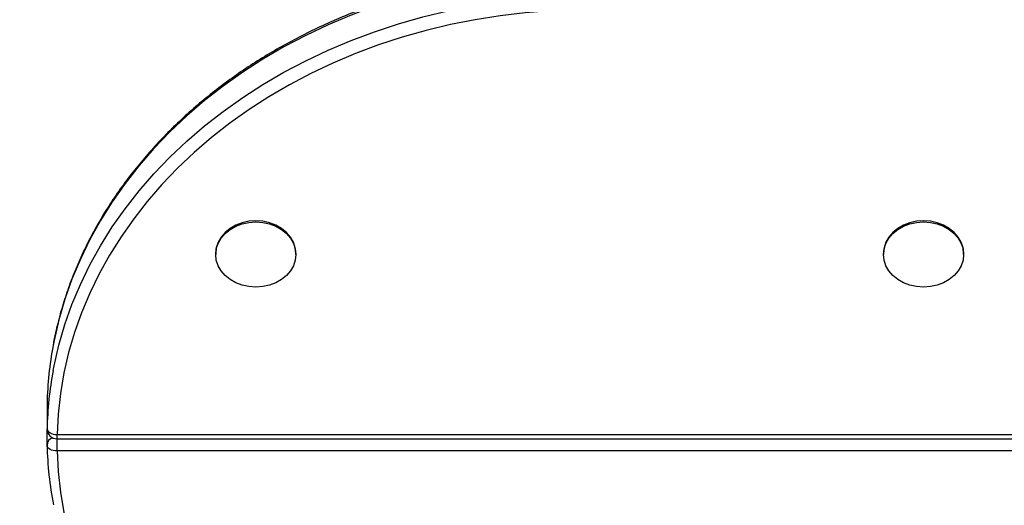
# Model space of a CAD drawing. Units: millimetres. Extents: x -144 to 108, y -84 to 85.
# Drawn here: x -96 to -95, y -52 to -51 of the extents above; entities that cross this region are included whole.
import ezdxf

# ---------------------------------------------------------------- set-up
doc = ezdxf.new("R2010")
doc.units = ezdxf.units.MM
doc.header["$MEASUREMENT"] = 0
doc.layers.add('Camada 1', color=7, linetype='Continuous')

msp = doc.modelspace()

# ---------------------------------------------------------------- linework, layer by layer
at = {"layer": 'Camada 1', "color": 7, "lineweight": 9}
msp.add_open_spline([(-139.0455, -13.7553), (-139.0455, -13.7553), (-63.7744, -13.7553), (-63.7744, -13.7553), (-63.7744, -13.7553), (-63.7744, -13.7553), (-63.7744, -74.8227), (-63.7744, -74.8227), (-63.7744, -74.8227), (-63.7744, -74.8227), (-139.0455, -74.8227), (-139.0455, -74.8227), (-139.0455, -74.8227), (-139.0455, -74.8227), (-139.0455, -13.7553), (-139.0455, -13.7553)], degree=3, knots=[0, 0, 0, 0, 0.2, 0.2, 0.2, 0.2, 0.4, 0.4, 0.4, 0.4, 0.6, 0.6, 0.6, 0.6, 1, 1, 1, 1], dxfattribs=at)
at = {"layer": 'Camada 1', "lineweight": 25}
for points, knots in [([(-95.3082, -50.972), (-95.3155, -50.9719), (-95.3227, -50.9718), (-95.33, -50.9718), (-95.33, -50.9718), (-95.3437, -50.9718), (-95.3575, -50.9721), (-95.3712, -50.9726), (-95.3712, -50.9726), (-95.385, -50.9731), (-95.3986, -50.9739), (-95.4124, -50.9749), (-95.4124, -50.9749), (-95.4261, -50.9759), (-95.4397, -50.9772), (-95.4533, -50.9786), (-95.4533, -50.9786), (-95.467, -50.9801), (-95.4805, -50.9819), (-95.4941, -50.9839), (-95.4941, -50.9839), (-95.5076, -50.9858), (-95.5211, -50.9881), (-95.5345, -50.9906), (-95.5345, -50.9906), (-95.5479, -50.993), (-95.5612, -50.9957), (-95.5745, -50.9987), (-95.5745, -50.9987), (-95.5878, -51.0017), (-95.601, -51.0049), (-95.6141, -51.0083), (-95.6141, -51.0083), (-95.6272, -51.0117), (-95.6402, -51.0153), (-95.653, -51.0193), (-95.653, -51.0193), (-95.666, -51.0232), (-95.6788, -51.0273), (-95.6914, -51.0316), (-95.6914, -51.0316), (-95.7041, -51.036), (-95.7167, -51.0406), (-95.7291, -51.0454), (-95.7291, -51.0454), (-95.7415, -51.0502), (-95.7538, -51.0553), (-95.766, -51.0605), (-95.766, -51.0605), (-95.7781, -51.0657), (-95.7901, -51.0712), (-95.802, -51.0769), (-95.802, -51.0769), (-95.8139, -51.0826), (-95.8255, -51.0885), (-95.8371, -51.0946), (-95.8371, -51.0946), (-95.8486, -51.1007), (-95.86, -51.107), (-95.8712, -51.1135), (-95.8712, -51.1135), (-95.8824, -51.12), (-95.8934, -51.1268), (-95.9043, -51.1337), (-95.9043, -51.1337), (-95.9151, -51.1406), (-95.9257, -51.1477), (-95.9362, -51.155), (-95.9362, -51.155), (-95.9466, -51.1623), (-95.9569, -51.1698), (-95.9669, -51.1775), (-95.9669, -51.1775), (-95.977, -51.1851), (-95.9868, -51.193), (-95.9964, -51.201), (-95.9964, -51.201), (-96.0061, -51.2091), (-96.0155, -51.2172), (-96.0247, -51.2256), (-96.0247, -51.2256), (-96.0338, -51.234), (-96.0428, -51.2425), (-96.0515, -51.2512), (-96.0515, -51.2512), (-96.0602, -51.2599), (-96.0687, -51.2687), (-96.077, -51.2777), (-96.077, -51.2777), (-96.0852, -51.2867), (-96.0932, -51.2959), (-96.1009, -51.3051), (-96.1009, -51.3051), (-96.1086, -51.3144), (-96.1162, -51.3238), (-96.1234, -51.3334), (-96.1234, -51.3334), (-96.1306, -51.3429), (-96.1376, -51.3526), (-96.1443, -51.3624), (-96.1443, -51.3624), (-96.151, -51.3722), (-96.1575, -51.3821), (-96.1636, -51.3921), (-96.1636, -51.3921), (-96.1698, -51.4022), (-96.1757, -51.4123), (-96.1813, -51.4226), (-96.1813, -51.4226), (-96.1869, -51.4329), (-96.1923, -51.4432), (-96.1973, -51.4536), (-96.1973, -51.4536), (-96.2024, -51.464), (-96.2072, -51.4746), (-96.2117, -51.4852), (-96.2117, -51.4852), (-96.2162, -51.4958), (-96.2204, -51.5065), (-96.2243, -51.5172), (-96.2243, -51.5172), (-96.2282, -51.528), (-96.2318, -51.5389), (-96.2352, -51.5497), (-96.2352, -51.5497), (-96.2385, -51.5606), (-96.2415, -51.5716), (-96.2443, -51.5826), (-96.2443, -51.5826), (-96.2471, -51.5936), (-96.2497, -51.6046), (-96.2516, -51.6157), (-96.2516, -51.6157), (-96.2518, -51.617), (-96.252, -51.6183), (-96.2522, -51.6196)], [0, 0, 0, 0, 0.028571, 0.028571, 0.028571, 0.028571, 0.057143, 0.057143, 0.057143, 0.057143, 0.085714, 0.085714, 0.085714, 0.085714, 0.114286, 0.114286, 0.114286, 0.114286, 0.142857, 0.142857, 0.142857, 0.142857, 0.171429, 0.171429, 0.171429, 0.171429, 0.2, 0.2, 0.2, 0.2, 0.228571, 0.228571, 0.228571, 0.228571, 0.257143, 0.257143, 0.257143, 0.257143, 0.285714, 0.285714, 0.285714, 0.285714, 0.314286, 0.314286, 0.314286, 0.314286, 0.342857, 0.342857, 0.342857, 0.342857, 0.371429, 0.371429, 0.371429, 0.371429, 0.4, 0.4, 0.4, 0.4, 0.428571, 0.428571, 0.428571, 0.428571, 0.457143, 0.457143, 0.457143, 0.457143, 0.485714, 0.485714, 0.485714, 0.485714, 0.514286, 0.514286, 0.514286, 0.514286, 0.542857, 0.542857, 0.542857, 0.542857, 0.571429, 0.571429, 0.571429, 0.571429, 0.6, 0.6, 0.6, 0.6, 0.628571, 0.628571, 0.628571, 0.628571, 0.657143, 0.657143, 0.657143, 0.657143, 0.685714, 0.685714, 0.685714, 0.685714, 0.714286, 0.714286, 0.714286, 0.714286, 0.742857, 0.742857, 0.742857, 0.742857, 0.771429, 0.771429, 0.771429, 0.771429, 0.8, 0.8, 0.8, 0.8, 0.828571, 0.828571, 0.828571, 0.828571, 0.857143, 0.857143, 0.857143, 0.857143, 0.885714, 0.885714, 0.885714, 0.885714, 0.914286, 0.914286, 0.914286, 0.914286, 0.942857, 0.942857, 0.942857, 0.942857, 1, 1, 1, 1]), ([(-95.3085, -51.0428), (-95.3085, -51.0428), (-95.3522, -51.043), (-95.3522, -51.043), (-95.3522, -51.043), (-95.3522, -51.043), (-95.3959, -51.0447), (-95.3959, -51.0447), (-95.3959, -51.0447), (-95.3959, -51.0447), (-95.4394, -51.0482), (-95.4394, -51.0482), (-95.4394, -51.0482), (-95.4394, -51.0482), (-95.4827, -51.0533), (-95.4827, -51.0533), (-95.4827, -51.0533), (-95.4827, -51.0533), (-95.5256, -51.0602), (-95.5256, -51.0602), (-95.5256, -51.0602), (-95.5256, -51.0602), (-95.5681, -51.0686), (-95.5681, -51.0686), (-95.5681, -51.0686), (-95.5681, -51.0686), (-95.6101, -51.0787), (-95.6101, -51.0787), (-95.6101, -51.0787), (-95.6101, -51.0787), (-95.6514, -51.0904), (-95.6514, -51.0904), (-95.6514, -51.0904), (-95.6514, -51.0904), (-95.6919, -51.1037), (-95.6919, -51.1037), (-95.6919, -51.1037), (-95.6919, -51.1037), (-95.7317, -51.1186), (-95.7317, -51.1186), (-95.7317, -51.1186), (-95.7317, -51.1186), (-95.7705, -51.135), (-95.7705, -51.135), (-95.7705, -51.135), (-95.7705, -51.135), (-95.8083, -51.1529), (-95.8083, -51.1529), (-95.8083, -51.1529), (-95.8083, -51.1529), (-95.845, -51.1721), (-95.845, -51.1721), (-95.845, -51.1721), (-95.845, -51.1721), (-95.8806, -51.1929), (-95.8806, -51.1929), (-95.8806, -51.1929), (-95.8806, -51.1929), (-95.9149, -51.2149), (-95.9149, -51.2149), (-95.9149, -51.2149), (-95.9149, -51.2149), (-95.9478, -51.2383), (-95.9478, -51.2383), (-95.9478, -51.2383), (-95.9478, -51.2383), (-95.9793, -51.2629), (-95.9793, -51.2629), (-95.9793, -51.2629), (-95.9793, -51.2629), (-96.0094, -51.2887), (-96.0094, -51.2887), (-96.0094, -51.2887), (-96.0094, -51.2887), (-96.038, -51.3157), (-96.038, -51.3157), (-96.038, -51.3157), (-96.038, -51.3157), (-96.0649, -51.3437), (-96.0649, -51.3437), (-96.0649, -51.3437), (-96.0649, -51.3437), (-96.0901, -51.3728), (-96.0901, -51.3728), (-96.0901, -51.3728), (-96.0901, -51.3728), (-96.1136, -51.4027), (-96.1136, -51.4027), (-96.1136, -51.4027), (-96.1136, -51.4027), (-96.1353, -51.4336), (-96.1353, -51.4336), (-96.1353, -51.4336), (-96.1353, -51.4336), (-96.1552, -51.4652), (-96.1552, -51.4652), (-96.1552, -51.4652), (-96.1552, -51.4652), (-96.1732, -51.4976), (-96.1732, -51.4976), (-96.1732, -51.4976), (-96.1732, -51.4976), (-96.1893, -51.5306), (-96.1893, -51.5306), (-96.1893, -51.5306), (-96.1893, -51.5306), (-96.2034, -51.5643), (-96.2034, -51.5643), (-96.2034, -51.5643), (-96.2034, -51.5643), (-96.2155, -51.5985), (-96.2155, -51.5985), (-96.2155, -51.5985), (-96.2155, -51.5985), (-96.2256, -51.633), (-96.2256, -51.633), (-96.2256, -51.633), (-96.2256, -51.633), (-96.2337, -51.6679), (-96.2337, -51.6679), (-96.2337, -51.6679), (-96.2337, -51.6679), (-96.2397, -51.7031), (-96.2397, -51.7031), (-96.2397, -51.7031), (-96.2397, -51.7031), (-96.2437, -51.7386), (-96.2437, -51.7386), (-96.2437, -51.7386), (-96.2437, -51.7386), (-96.2455, -51.7741), (-96.2455, -51.7741)], [0, 0, 0, 0, 0.029412, 0.029412, 0.029412, 0.029412, 0.058824, 0.058824, 0.058824, 0.058824, 0.088235, 0.088235, 0.088235, 0.088235, 0.117647, 0.117647, 0.117647, 0.117647, 0.147059, 0.147059, 0.147059, 0.147059, 0.176471, 0.176471, 0.176471, 0.176471, 0.205882, 0.205882, 0.205882, 0.205882, 0.235294, 0.235294, 0.235294, 0.235294, 0.264706, 0.264706, 0.264706, 0.264706, 0.294118, 0.294118, 0.294118, 0.294118, 0.323529, 0.323529, 0.323529, 0.323529, 0.352941, 0.352941, 0.352941, 0.352941, 0.382353, 0.382353, 0.382353, 0.382353, 0.411765, 0.411765, 0.411765, 0.411765, 0.441176, 0.441176, 0.441176, 0.441176, 0.470588, 0.470588, 0.470588, 0.470588, 0.5, 0.5, 0.5, 0.5, 0.529412, 0.529412, 0.529412, 0.529412, 0.558824, 0.558824, 0.558824, 0.558824, 0.588235, 0.588235, 0.588235, 0.588235, 0.617647, 0.617647, 0.617647, 0.617647, 0.647059, 0.647059, 0.647059, 0.647059, 0.676471, 0.676471, 0.676471, 0.676471, 0.705882, 0.705882, 0.705882, 0.705882, 0.735294, 0.735294, 0.735294, 0.735294, 0.764706, 0.764706, 0.764706, 0.764706, 0.794118, 0.794118, 0.794118, 0.794118, 0.823529, 0.823529, 0.823529, 0.823529, 0.852941, 0.852941, 0.852941, 0.852941, 0.882353, 0.882353, 0.882353, 0.882353, 0.911765, 0.911765, 0.911765, 0.911765, 0.941176, 0.941176, 0.941176, 0.941176, 1, 1, 1, 1]), ([(-95.8343, -51.4623), (-95.8343, -51.4623), (-95.8353, -51.4525), (-95.8353, -51.4525), (-95.8353, -51.4525), (-95.8353, -51.4525), (-95.8385, -51.4431), (-95.8385, -51.4431), (-95.8385, -51.4431), (-95.8385, -51.4431), (-95.8435, -51.4342), (-95.8435, -51.4342), (-95.8435, -51.4342), (-95.8435, -51.4342), (-95.8504, -51.4263), (-95.8504, -51.4263), (-95.8504, -51.4263), (-95.8504, -51.4263), (-95.859, -51.4193), (-95.859, -51.4193), (-95.859, -51.4193), (-95.859, -51.4193), (-95.8688, -51.4137), (-95.8688, -51.4137), (-95.8688, -51.4137), (-95.8688, -51.4137), (-95.8797, -51.4096), (-95.8797, -51.4096), (-95.8797, -51.4096), (-95.8797, -51.4096), (-95.8913, -51.407), (-95.8913, -51.407), (-95.8913, -51.407), (-95.8913, -51.407), (-95.9033, -51.4062), (-95.9033, -51.4062), (-95.9033, -51.4062), (-95.9033, -51.4062), (-95.9153, -51.407), (-95.9153, -51.407), (-95.9153, -51.407), (-95.9153, -51.407), (-95.9269, -51.4096), (-95.9269, -51.4096), (-95.9269, -51.4096), (-95.9269, -51.4096), (-95.9378, -51.4137), (-95.9378, -51.4137), (-95.9378, -51.4137), (-95.9378, -51.4137), (-95.9477, -51.4193), (-95.9477, -51.4193), (-95.9477, -51.4193), (-95.9477, -51.4193), (-95.9562, -51.4263), (-95.9562, -51.4263), (-95.9562, -51.4263), (-95.9562, -51.4263), (-95.9631, -51.4342), (-95.9631, -51.4342), (-95.9631, -51.4342), (-95.9631, -51.4342), (-95.9682, -51.4431), (-95.9682, -51.4431), (-95.9682, -51.4431), (-95.9682, -51.4431), (-95.9713, -51.4525), (-95.9713, -51.4525), (-95.9713, -51.4525), (-95.9713, -51.4525), (-95.9723, -51.4623), (-95.9723, -51.4623)], [0, 0, 0, 0, 0.052632, 0.052632, 0.052632, 0.052632, 0.105263, 0.105263, 0.105263, 0.105263, 0.157895, 0.157895, 0.157895, 0.157895, 0.210526, 0.210526, 0.210526, 0.210526, 0.263158, 0.263158, 0.263158, 0.263158, 0.315789, 0.315789, 0.315789, 0.315789, 0.368421, 0.368421, 0.368421, 0.368421, 0.421053, 0.421053, 0.421053, 0.421053, 0.473684, 0.473684, 0.473684, 0.473684, 0.526316, 0.526316, 0.526316, 0.526316, 0.578947, 0.578947, 0.578947, 0.578947, 0.631579, 0.631579, 0.631579, 0.631579, 0.684211, 0.684211, 0.684211, 0.684211, 0.736842, 0.736842, 0.736842, 0.736842, 0.789474, 0.789474, 0.789474, 0.789474, 0.842105, 0.842105, 0.842105, 0.842105, 0.894737, 0.894737, 0.894737, 0.894737, 1, 1, 1, 1]), ([(-95.8343, -51.4642), (-95.8343, -51.4642), (-95.8353, -51.4544), (-95.8353, -51.4544), (-95.8353, -51.4544), (-95.8353, -51.4544), (-95.8385, -51.445), (-95.8385, -51.445), (-95.8385, -51.445), (-95.8385, -51.445), (-95.8435, -51.4361), (-95.8435, -51.4361), (-95.8435, -51.4361), (-95.8435, -51.4361), (-95.8504, -51.4282), (-95.8504, -51.4282), (-95.8504, -51.4282), (-95.8504, -51.4282), (-95.859, -51.4212), (-95.859, -51.4212), (-95.859, -51.4212), (-95.859, -51.4212), (-95.8688, -51.4156), (-95.8688, -51.4156), (-95.8688, -51.4156), (-95.8688, -51.4156), (-95.8797, -51.4115), (-95.8797, -51.4115), (-95.8797, -51.4115), (-95.8797, -51.4115), (-95.8913, -51.4089), (-95.8913, -51.4089), (-95.8913, -51.4089), (-95.8913, -51.4089), (-95.9033, -51.4081), (-95.9033, -51.4081), (-95.9033, -51.4081), (-95.9033, -51.4081), (-95.9153, -51.4089), (-95.9153, -51.4089), (-95.9153, -51.4089), (-95.9153, -51.4089), (-95.9269, -51.4115), (-95.9269, -51.4115), (-95.9269, -51.4115), (-95.9269, -51.4115), (-95.9378, -51.4156), (-95.9378, -51.4156), (-95.9378, -51.4156), (-95.9378, -51.4156), (-95.9477, -51.4212), (-95.9477, -51.4212), (-95.9477, -51.4212), (-95.9477, -51.4212), (-95.9562, -51.4282), (-95.9562, -51.4282), (-95.9562, -51.4282), (-95.9562, -51.4282), (-95.9631, -51.4361), (-95.9631, -51.4361), (-95.9631, -51.4361), (-95.9631, -51.4361), (-95.9682, -51.445), (-95.9682, -51.445), (-95.9682, -51.445), (-95.9682, -51.445), (-95.9713, -51.4544), (-95.9713, -51.4544), (-95.9713, -51.4544), (-95.9713, -51.4544), (-95.9723, -51.4642), (-95.9723, -51.4642), (-95.9723, -51.4642), (-95.9723, -51.4642), (-95.9713, -51.4739), (-95.9713, -51.4739), (-95.9713, -51.4739), (-95.9713, -51.4739), (-95.9682, -51.4834), (-95.9682, -51.4834), (-95.9682, -51.4834), (-95.9682, -51.4834), (-95.9631, -51.4922), (-95.9631, -51.4922), (-95.9631, -51.4922), (-95.9631, -51.4922), (-95.9562, -51.5002), (-95.9562, -51.5002), (-95.9562, -51.5002), (-95.9562, -51.5002), (-95.9477, -51.5071), (-95.9477, -51.5071), (-95.9477, -51.5071), (-95.9477, -51.5071), (-95.9378, -51.5128), (-95.9378, -51.5128), (-95.9378, -51.5128), (-95.9378, -51.5128), (-95.9269, -51.5169), (-95.9269, -51.5169), (-95.9269, -51.5169), (-95.9269, -51.5169), (-95.9153, -51.5194), (-95.9153, -51.5194), (-95.9153, -51.5194), (-95.9153, -51.5194), (-95.9033, -51.5203), (-95.9033, -51.5203), (-95.9033, -51.5203), (-95.9033, -51.5203), (-95.8913, -51.5194), (-95.8913, -51.5194), (-95.8913, -51.5194), (-95.8913, -51.5194), (-95.8797, -51.5169), (-95.8797, -51.5169), (-95.8797, -51.5169), (-95.8797, -51.5169), (-95.8688, -51.5128), (-95.8688, -51.5128), (-95.8688, -51.5128), (-95.8688, -51.5128), (-95.859, -51.5071), (-95.859, -51.5071), (-95.859, -51.5071), (-95.859, -51.5071), (-95.8504, -51.5002), (-95.8504, -51.5002), (-95.8504, -51.5002), (-95.8504, -51.5002), (-95.8435, -51.4922), (-95.8435, -51.4922), (-95.8435, -51.4922), (-95.8435, -51.4922), (-95.8385, -51.4834), (-95.8385, -51.4834), (-95.8385, -51.4834), (-95.8385, -51.4834), (-95.8353, -51.4739), (-95.8353, -51.4739), (-95.8353, -51.4739), (-95.8353, -51.4739), (-95.8343, -51.4642), (-95.8343, -51.4642)], [0, 0, 0, 0, 0.027027, 0.027027, 0.027027, 0.027027, 0.054054, 0.054054, 0.054054, 0.054054, 0.081081, 0.081081, 0.081081, 0.081081, 0.108108, 0.108108, 0.108108, 0.108108, 0.135135, 0.135135, 0.135135, 0.135135, 0.162162, 0.162162, 0.162162, 0.162162, 0.189189, 0.189189, 0.189189, 0.189189, 0.216216, 0.216216, 0.216216, 0.216216, 0.243243, 0.243243, 0.243243, 0.243243, 0.27027, 0.27027, 0.27027, 0.27027, 0.297297, 0.297297, 0.297297, 0.297297, 0.324324, 0.324324, 0.324324, 0.324324, 0.351351, 0.351351, 0.351351, 0.351351, 0.378378, 0.378378, 0.378378, 0.378378, 0.405405, 0.405405, 0.405405, 0.405405, 0.432432, 0.432432, 0.432432, 0.432432, 0.459459, 0.459459, 0.459459, 0.459459, 0.486486, 0.486486, 0.486486, 0.486486, 0.513514, 0.513514, 0.513514, 0.513514, 0.540541, 0.540541, 0.540541, 0.540541, 0.567568, 0.567568, 0.567568, 0.567568, 0.594595, 0.594595, 0.594595, 0.594595, 0.621622, 0.621622, 0.621622, 0.621622, 0.648649, 0.648649, 0.648649, 0.648649, 0.675676, 0.675676, 0.675676, 0.675676, 0.702703, 0.702703, 0.702703, 0.702703, 0.72973, 0.72973, 0.72973, 0.72973, 0.756757, 0.756757, 0.756757, 0.756757, 0.783784, 0.783784, 0.783784, 0.783784, 0.810811, 0.810811, 0.810811, 0.810811, 0.837838, 0.837838, 0.837838, 0.837838, 0.864865, 0.864865, 0.864865, 0.864865, 0.891892, 0.891892, 0.891892, 0.891892, 0.918919, 0.918919, 0.918919, 0.918919, 0.945946, 0.945946, 0.945946, 0.945946, 1, 1, 1, 1]), ([(-94.6843, -51.4623), (-94.6843, -51.4623), (-94.6853, -51.4525), (-94.6853, -51.4525), (-94.6853, -51.4525), (-94.6853, -51.4525), (-94.6884, -51.4431), (-94.6884, -51.4431), (-94.6884, -51.4431), (-94.6884, -51.4431), (-94.6935, -51.4342), (-94.6935, -51.4342), (-94.6935, -51.4342), (-94.6935, -51.4342), (-94.7004, -51.4263), (-94.7004, -51.4263), (-94.7004, -51.4263), (-94.7004, -51.4263), (-94.7089, -51.4193), (-94.7089, -51.4193), (-94.7089, -51.4193), (-94.7089, -51.4193), (-94.7188, -51.4137), (-94.7188, -51.4137), (-94.7188, -51.4137), (-94.7188, -51.4137), (-94.7297, -51.4096), (-94.7297, -51.4096), (-94.7297, -51.4096), (-94.7297, -51.4096), (-94.7413, -51.407), (-94.7413, -51.407), (-94.7413, -51.407), (-94.7413, -51.407), (-94.7533, -51.4062), (-94.7533, -51.4062), (-94.7533, -51.4062), (-94.7533, -51.4062), (-94.7653, -51.407), (-94.7653, -51.407), (-94.7653, -51.407), (-94.7653, -51.407), (-94.7769, -51.4096), (-94.7769, -51.4096), (-94.7769, -51.4096), (-94.7769, -51.4096), (-94.7878, -51.4137), (-94.7878, -51.4137), (-94.7878, -51.4137), (-94.7878, -51.4137), (-94.7976, -51.4193), (-94.7976, -51.4193), (-94.7976, -51.4193), (-94.7976, -51.4193), (-94.8062, -51.4263), (-94.8062, -51.4263), (-94.8062, -51.4263), (-94.8062, -51.4263), (-94.8131, -51.4342), (-94.8131, -51.4342), (-94.8131, -51.4342), (-94.8131, -51.4342), (-94.8182, -51.4431), (-94.8182, -51.4431), (-94.8182, -51.4431), (-94.8182, -51.4431), (-94.8213, -51.4525), (-94.8213, -51.4525), (-94.8213, -51.4525), (-94.8213, -51.4525), (-94.8223, -51.4623), (-94.8223, -51.4623)], [0, 0, 0, 0, 0.052632, 0.052632, 0.052632, 0.052632, 0.105263, 0.105263, 0.105263, 0.105263, 0.157895, 0.157895, 0.157895, 0.157895, 0.210526, 0.210526, 0.210526, 0.210526, 0.263158, 0.263158, 0.263158, 0.263158, 0.315789, 0.315789, 0.315789, 0.315789, 0.368421, 0.368421, 0.368421, 0.368421, 0.421053, 0.421053, 0.421053, 0.421053, 0.473684, 0.473684, 0.473684, 0.473684, 0.526316, 0.526316, 0.526316, 0.526316, 0.578947, 0.578947, 0.578947, 0.578947, 0.631579, 0.631579, 0.631579, 0.631579, 0.684211, 0.684211, 0.684211, 0.684211, 0.736842, 0.736842, 0.736842, 0.736842, 0.789474, 0.789474, 0.789474, 0.789474, 0.842105, 0.842105, 0.842105, 0.842105, 0.894737, 0.894737, 0.894737, 0.894737, 1, 1, 1, 1]), ([(-94.6843, -51.4642), (-94.6843, -51.4642), (-94.6853, -51.4544), (-94.6853, -51.4544), (-94.6853, -51.4544), (-94.6853, -51.4544), (-94.6884, -51.445), (-94.6884, -51.445), (-94.6884, -51.445), (-94.6884, -51.445), (-94.6935, -51.4361), (-94.6935, -51.4361), (-94.6935, -51.4361), (-94.6935, -51.4361), (-94.7004, -51.4282), (-94.7004, -51.4282), (-94.7004, -51.4282), (-94.7004, -51.4282), (-94.7089, -51.4212), (-94.7089, -51.4212), (-94.7089, -51.4212), (-94.7089, -51.4212), (-94.7188, -51.4156), (-94.7188, -51.4156), (-94.7188, -51.4156), (-94.7188, -51.4156), (-94.7297, -51.4115), (-94.7297, -51.4115), (-94.7297, -51.4115), (-94.7297, -51.4115), (-94.7413, -51.4089), (-94.7413, -51.4089), (-94.7413, -51.4089), (-94.7413, -51.4089), (-94.7533, -51.4081), (-94.7533, -51.4081), (-94.7533, -51.4081), (-94.7533, -51.4081), (-94.7653, -51.4089), (-94.7653, -51.4089), (-94.7653, -51.4089), (-94.7653, -51.4089), (-94.7769, -51.4115), (-94.7769, -51.4115), (-94.7769, -51.4115), (-94.7769, -51.4115), (-94.7878, -51.4156), (-94.7878, -51.4156), (-94.7878, -51.4156), (-94.7878, -51.4156), (-94.7976, -51.4212), (-94.7976, -51.4212), (-94.7976, -51.4212), (-94.7976, -51.4212), (-94.8062, -51.4282), (-94.8062, -51.4282), (-94.8062, -51.4282), (-94.8062, -51.4282), (-94.8131, -51.4361), (-94.8131, -51.4361), (-94.8131, -51.4361), (-94.8131, -51.4361), (-94.8182, -51.445), (-94.8182, -51.445), (-94.8182, -51.445), (-94.8182, -51.445), (-94.8213, -51.4544), (-94.8213, -51.4544), (-94.8213, -51.4544), (-94.8213, -51.4544), (-94.8223, -51.4642), (-94.8223, -51.4642), (-94.8223, -51.4642), (-94.8223, -51.4642), (-94.8213, -51.4739), (-94.8213, -51.4739), (-94.8213, -51.4739), (-94.8213, -51.4739), (-94.8182, -51.4834), (-94.8182, -51.4834), (-94.8182, -51.4834), (-94.8182, -51.4834), (-94.8131, -51.4922), (-94.8131, -51.4922), (-94.8131, -51.4922), (-94.8131, -51.4922), (-94.8062, -51.5002), (-94.8062, -51.5002), (-94.8062, -51.5002), (-94.8062, -51.5002), (-94.7976, -51.5071), (-94.7976, -51.5071), (-94.7976, -51.5071), (-94.7976, -51.5071), (-94.7878, -51.5128), (-94.7878, -51.5128), (-94.7878, -51.5128), (-94.7878, -51.5128), (-94.7769, -51.5169), (-94.7769, -51.5169), (-94.7769, -51.5169), (-94.7769, -51.5169), (-94.7653, -51.5194), (-94.7653, -51.5194), (-94.7653, -51.5194), (-94.7653, -51.5194), (-94.7533, -51.5203), (-94.7533, -51.5203), (-94.7533, -51.5203), (-94.7533, -51.5203), (-94.7413, -51.5194), (-94.7413, -51.5194), (-94.7413, -51.5194), (-94.7413, -51.5194), (-94.7297, -51.5169), (-94.7297, -51.5169), (-94.7297, -51.5169), (-94.7297, -51.5169), (-94.7188, -51.5128), (-94.7188, -51.5128), (-94.7188, -51.5128), (-94.7188, -51.5128), (-94.7089, -51.5071), (-94.7089, -51.5071), (-94.7089, -51.5071), (-94.7089, -51.5071), (-94.7004, -51.5002), (-94.7004, -51.5002), (-94.7004, -51.5002), (-94.7004, -51.5002), (-94.6935, -51.4922), (-94.6935, -51.4922), (-94.6935, -51.4922), (-94.6935, -51.4922), (-94.6884, -51.4834), (-94.6884, -51.4834), (-94.6884, -51.4834), (-94.6884, -51.4834), (-94.6853, -51.4739), (-94.6853, -51.4739), (-94.6853, -51.4739), (-94.6853, -51.4739), (-94.6843, -51.4642), (-94.6843, -51.4642)], [0, 0, 0, 0, 0.027027, 0.027027, 0.027027, 0.027027, 0.054054, 0.054054, 0.054054, 0.054054, 0.081081, 0.081081, 0.081081, 0.081081, 0.108108, 0.108108, 0.108108, 0.108108, 0.135135, 0.135135, 0.135135, 0.135135, 0.162162, 0.162162, 0.162162, 0.162162, 0.189189, 0.189189, 0.189189, 0.189189, 0.216216, 0.216216, 0.216216, 0.216216, 0.243243, 0.243243, 0.243243, 0.243243, 0.27027, 0.27027, 0.27027, 0.27027, 0.297297, 0.297297, 0.297297, 0.297297, 0.324324, 0.324324, 0.324324, 0.324324, 0.351351, 0.351351, 0.351351, 0.351351, 0.378378, 0.378378, 0.378378, 0.378378, 0.405405, 0.405405, 0.405405, 0.405405, 0.432432, 0.432432, 0.432432, 0.432432, 0.459459, 0.459459, 0.459459, 0.459459, 0.486486, 0.486486, 0.486486, 0.486486, 0.513514, 0.513514, 0.513514, 0.513514, 0.540541, 0.540541, 0.540541, 0.540541, 0.567568, 0.567568, 0.567568, 0.567568, 0.594595, 0.594595, 0.594595, 0.594595, 0.621622, 0.621622, 0.621622, 0.621622, 0.648649, 0.648649, 0.648649, 0.648649, 0.675676, 0.675676, 0.675676, 0.675676, 0.702703, 0.702703, 0.702703, 0.702703, 0.72973, 0.72973, 0.72973, 0.72973, 0.756757, 0.756757, 0.756757, 0.756757, 0.783784, 0.783784, 0.783784, 0.783784, 0.810811, 0.810811, 0.810811, 0.810811, 0.837838, 0.837838, 0.837838, 0.837838, 0.864865, 0.864865, 0.864865, 0.864865, 0.891892, 0.891892, 0.891892, 0.891892, 0.918919, 0.918919, 0.918919, 0.918919, 0.945946, 0.945946, 0.945946, 0.945946, 1, 1, 1, 1]), ([(-96.2628, -51.7638), (-96.2628, -51.7638), (-96.2624, -51.7657), (-96.2624, -51.7657), (-96.2624, -51.7657), (-96.2624, -51.7657), (-96.2615, -51.7676), (-96.2615, -51.7676), (-96.2615, -51.7676), (-96.2615, -51.7676), (-96.2599, -51.7694), (-96.2599, -51.7694), (-96.2599, -51.7694), (-96.2599, -51.7694), (-96.2577, -51.771), (-96.2577, -51.771), (-96.2577, -51.771), (-96.2577, -51.771), (-96.2551, -51.7722), (-96.2551, -51.7722), (-96.2551, -51.7722), (-96.2551, -51.7722), (-96.2522, -51.7732), (-96.2522, -51.7732), (-96.2522, -51.7732), (-96.2522, -51.7732), (-96.2489, -51.7738), (-96.2489, -51.7738), (-96.2489, -51.7738), (-96.2489, -51.7738), (-96.2455, -51.7741), (-96.2455, -51.7741)], [0, 0, 0, 0, 0.111111, 0.111111, 0.111111, 0.111111, 0.222222, 0.222222, 0.222222, 0.222222, 0.333333, 0.333333, 0.333333, 0.333333, 0.444444, 0.444444, 0.444444, 0.444444, 0.555556, 0.555556, 0.555556, 0.555556, 0.666667, 0.666667, 0.666667, 0.666667, 0.777778, 0.777778, 0.777778, 0.777778, 1, 1, 1, 1]), ([(-96.2455, -51.8021), (-96.2455, -51.8021), (-96.2489, -51.802), (-96.2489, -51.802), (-96.2489, -51.802), (-96.2489, -51.802), (-96.2522, -51.8014), (-96.2522, -51.8014), (-96.2522, -51.8014), (-96.2522, -51.8014), (-96.2551, -51.8006), (-96.2551, -51.8006), (-96.2551, -51.8006), (-96.2551, -51.8006), (-96.2577, -51.7994), (-96.2577, -51.7994), (-96.2577, -51.7994), (-96.2577, -51.7994), (-96.2599, -51.7979), (-96.2599, -51.7979), (-96.2599, -51.7979), (-96.2599, -51.7979), (-96.2615, -51.7961), (-96.2615, -51.7961), (-96.2615, -51.7961), (-96.2615, -51.7961), (-96.2624, -51.7943), (-96.2624, -51.7943), (-96.2624, -51.7943), (-96.2624, -51.7943), (-96.2628, -51.7923), (-96.2628, -51.7923)], [0, 0, 0, 0, 0.111111, 0.111111, 0.111111, 0.111111, 0.222222, 0.222222, 0.222222, 0.222222, 0.333333, 0.333333, 0.333333, 0.333333, 0.444444, 0.444444, 0.444444, 0.444444, 0.555556, 0.555556, 0.555556, 0.555556, 0.666667, 0.666667, 0.666667, 0.666667, 0.777778, 0.777778, 0.777778, 0.777778, 1, 1, 1, 1]), ([(-96.2455, -51.8021), (-96.2455, -51.8021), (-96.2437, -51.8376), (-96.2437, -51.8376), (-96.2437, -51.8376), (-96.2437, -51.8376), (-96.2397, -51.8731), (-96.2397, -51.8731), (-96.2397, -51.8731), (-96.2397, -51.8731), (-96.2337, -51.9083), (-96.2337, -51.9083), (-96.2337, -51.9083), (-96.2337, -51.9083), (-96.2256, -51.9432), (-96.2256, -51.9432), (-96.2256, -51.9432), (-96.2256, -51.9432), (-96.2155, -51.9777), (-96.2155, -51.9777), (-96.2155, -51.9777), (-96.2155, -51.9777), (-96.2034, -52.0119), (-96.2034, -52.0119), (-96.2034, -52.0119), (-96.2034, -52.0119), (-96.1893, -52.0455), (-96.1893, -52.0455), (-96.1893, -52.0455), (-96.1893, -52.0455), (-96.1732, -52.0786), (-96.1732, -52.0786), (-96.1732, -52.0786), (-96.1732, -52.0786), (-96.1552, -52.1109), (-96.1552, -52.1109), (-96.1552, -52.1109), (-96.1552, -52.1109), (-96.1353, -52.1426), (-96.1353, -52.1426), (-96.1353, -52.1426), (-96.1353, -52.1426), (-96.1136, -52.1735), (-96.1136, -52.1735), (-96.1136, -52.1735), (-96.1136, -52.1735), (-96.0901, -52.2034), (-96.0901, -52.2034), (-96.0901, -52.2034), (-96.0901, -52.2034), (-96.0649, -52.2325), (-96.0649, -52.2325), (-96.0649, -52.2325), (-96.0649, -52.2325), (-96.038, -52.2605), (-96.038, -52.2605), (-96.038, -52.2605), (-96.038, -52.2605), (-96.0094, -52.2875), (-96.0094, -52.2875), (-96.0094, -52.2875), (-96.0094, -52.2875), (-95.9793, -52.3133), (-95.9793, -52.3133), (-95.9793, -52.3133), (-95.9793, -52.3133), (-95.9478, -52.3379), (-95.9478, -52.3379), (-95.9478, -52.3379), (-95.9478, -52.3379), (-95.9149, -52.3613), (-95.9149, -52.3613), (-95.9149, -52.3613), (-95.9149, -52.3613), (-95.8806, -52.3833), (-95.8806, -52.3833), (-95.8806, -52.3833), (-95.8806, -52.3833), (-95.845, -52.4041), (-95.845, -52.4041), (-95.845, -52.4041), (-95.845, -52.4041), (-95.8083, -52.4233), (-95.8083, -52.4233), (-95.8083, -52.4233), (-95.8083, -52.4233), (-95.7705, -52.4412), (-95.7705, -52.4412), (-95.7705, -52.4412), (-95.7705, -52.4412), (-95.7317, -52.4576), (-95.7317, -52.4576), (-95.7317, -52.4576), (-95.7317, -52.4576), (-95.6919, -52.4724), (-95.6919, -52.4724), (-95.6919, -52.4724), (-95.6919, -52.4724), (-95.6514, -52.4857), (-95.6514, -52.4857), (-95.6514, -52.4857), (-95.6514, -52.4857), (-95.6101, -52.4975), (-95.6101, -52.4975), (-95.6101, -52.4975), (-95.6101, -52.4975), (-95.5681, -52.5076), (-95.5681, -52.5076), (-95.5681, -52.5076), (-95.5681, -52.5076), (-95.5256, -52.516), (-95.5256, -52.516), (-95.5256, -52.516), (-95.5256, -52.516), (-95.4827, -52.5229), (-95.4827, -52.5229), (-95.4827, -52.5229), (-95.4827, -52.5229), (-95.4394, -52.528), (-95.4394, -52.528), (-95.4394, -52.528), (-95.4394, -52.528), (-95.3959, -52.5315), (-95.3959, -52.5315), (-95.3959, -52.5315), (-95.3959, -52.5315), (-95.3522, -52.5332), (-95.3522, -52.5332), (-95.3522, -52.5332), (-95.3522, -52.5332), (-95.3085, -52.5334), (-95.3085, -52.5334)], [0, 0, 0, 0, 0.029412, 0.029412, 0.029412, 0.029412, 0.058824, 0.058824, 0.058824, 0.058824, 0.088235, 0.088235, 0.088235, 0.088235, 0.117647, 0.117647, 0.117647, 0.117647, 0.147059, 0.147059, 0.147059, 0.147059, 0.176471, 0.176471, 0.176471, 0.176471, 0.205882, 0.205882, 0.205882, 0.205882, 0.235294, 0.235294, 0.235294, 0.235294, 0.264706, 0.264706, 0.264706, 0.264706, 0.294118, 0.294118, 0.294118, 0.294118, 0.323529, 0.323529, 0.323529, 0.323529, 0.352941, 0.352941, 0.352941, 0.352941, 0.382353, 0.382353, 0.382353, 0.382353, 0.411765, 0.411765, 0.411765, 0.411765, 0.441176, 0.441176, 0.441176, 0.441176, 0.470588, 0.470588, 0.470588, 0.470588, 0.5, 0.5, 0.5, 0.5, 0.529412, 0.529412, 0.529412, 0.529412, 0.558824, 0.558824, 0.558824, 0.558824, 0.588235, 0.588235, 0.588235, 0.588235, 0.617647, 0.617647, 0.617647, 0.617647, 0.647059, 0.647059, 0.647059, 0.647059, 0.676471, 0.676471, 0.676471, 0.676471, 0.705882, 0.705882, 0.705882, 0.705882, 0.735294, 0.735294, 0.735294, 0.735294, 0.764706, 0.764706, 0.764706, 0.764706, 0.794118, 0.794118, 0.794118, 0.794118, 0.823529, 0.823529, 0.823529, 0.823529, 0.852941, 0.852941, 0.852941, 0.852941, 0.882353, 0.882353, 0.882353, 0.882353, 0.911765, 0.911765, 0.911765, 0.911765, 0.941176, 0.941176, 0.941176, 0.941176, 1, 1, 1, 1])]:
    msp.add_open_spline(points, degree=3, knots=knots, dxfattribs=at)
at = {"layer": 'Camada 1', "color": 9, "lineweight": 25}
for points in [[(-95.3081, -50.9752), (-95.3081, -50.9752), (-95.3527, -50.9753), (-95.3527, -50.9753), (-95.3527, -50.9753), (-95.3527, -50.9753), (-95.3972, -50.9771), (-95.3972, -50.9771), (-95.3972, -50.9771), (-95.3972, -50.9771), (-95.4416, -50.9806), (-95.4416, -50.9806), (-95.4416, -50.9806), (-95.4416, -50.9806), (-95.4856, -50.9858), (-95.4856, -50.9858), (-95.4856, -50.9858), (-95.4856, -50.9858), (-95.5294, -50.9928), (-95.5294, -50.9928), (-95.5294, -50.9928), (-95.5294, -50.9928), (-95.5726, -51.0014), (-95.5726, -51.0014), (-95.5726, -51.0014), (-95.5726, -51.0014), (-95.6154, -51.0117), (-95.6154, -51.0117), (-95.6154, -51.0117), (-95.6154, -51.0117), (-95.6575, -51.0237), (-95.6575, -51.0237), (-95.6575, -51.0237), (-95.6575, -51.0237), (-95.6988, -51.0372), (-95.6988, -51.0372), (-95.6988, -51.0372), (-95.6988, -51.0372), (-95.7393, -51.0524), (-95.7393, -51.0524), (-95.7393, -51.0524), (-95.7393, -51.0524), (-95.7788, -51.0691), (-95.7788, -51.0691), (-95.7788, -51.0691), (-95.7788, -51.0691), (-95.8173, -51.0872), (-95.8173, -51.0872), (-95.8173, -51.0872), (-95.8173, -51.0872), (-95.8548, -51.1069), (-95.8548, -51.1069), (-95.8548, -51.1069), (-95.8548, -51.1069), (-95.8909, -51.128), (-95.8909, -51.128), (-95.8909, -51.128), (-95.8909, -51.128), (-95.9259, -51.1505), (-95.9259, -51.1505), (-95.9259, -51.1505), (-95.9259, -51.1505), (-95.9594, -51.1743), (-95.9594, -51.1743), (-95.9594, -51.1743), (-95.9594, -51.1743), (-95.9916, -51.1994), (-95.9916, -51.1994), (-95.9916, -51.1994), (-95.9916, -51.1994), (-96.0223, -51.2257), (-96.0223, -51.2257), (-96.0223, -51.2257), (-96.0223, -51.2257), (-96.0513, -51.2532), (-96.0513, -51.2532), (-96.0513, -51.2532), (-96.0513, -51.2532), (-96.0787, -51.2817), (-96.0787, -51.2817), (-96.0787, -51.2817), (-96.0787, -51.2817), (-96.1044, -51.3113), (-96.1044, -51.3113), (-96.1044, -51.3113), (-96.1044, -51.3113), (-96.1284, -51.3418), (-96.1284, -51.3418), (-96.1284, -51.3418), (-96.1284, -51.3418), (-96.1505, -51.3733), (-96.1505, -51.3733), (-96.1505, -51.3733), (-96.1505, -51.3733), (-96.1708, -51.4055), (-96.1708, -51.4055), (-96.1708, -51.4055), (-96.1708, -51.4055), (-96.1891, -51.4385), (-96.1891, -51.4385), (-96.1891, -51.4385), (-96.1891, -51.4385), (-96.2054, -51.4722), (-96.2054, -51.4722), (-96.2054, -51.4722), (-96.2054, -51.4722), (-96.2199, -51.5064), (-96.2199, -51.5064), (-96.2199, -51.5064), (-96.2199, -51.5064), (-96.2322, -51.5412), (-96.2322, -51.5412), (-96.2322, -51.5412), (-96.2322, -51.5412), (-96.2425, -51.5765), (-96.2425, -51.5765), (-96.2425, -51.5765), (-96.2425, -51.5765), (-96.2508, -51.612), (-96.2508, -51.612), (-96.2508, -51.612), (-96.2508, -51.612), (-96.2524, -51.6207), (-96.2524, -51.6207)], [(-96.2524, -51.6639), (-96.2524, -51.6639), (-96.2508, -51.6556), (-96.2508, -51.6556), (-96.2508, -51.6556), (-96.2508, -51.6556), (-96.2425, -51.6201), (-96.2425, -51.6201), (-96.2425, -51.6201), (-96.2425, -51.6201), (-96.2322, -51.5848), (-96.2322, -51.5848), (-96.2322, -51.5848), (-96.2322, -51.5848), (-96.2199, -51.55), (-96.2199, -51.55), (-96.2199, -51.55), (-96.2199, -51.55), (-96.2054, -51.5157), (-96.2054, -51.5157), (-96.2054, -51.5157), (-96.2054, -51.5157), (-96.1891, -51.4821), (-96.1891, -51.4821), (-96.1891, -51.4821), (-96.1891, -51.4821), (-96.1708, -51.4491), (-96.1708, -51.4491), (-96.1708, -51.4491), (-96.1708, -51.4491), (-96.1505, -51.4168), (-96.1505, -51.4168), (-96.1505, -51.4168), (-96.1505, -51.4168), (-96.1284, -51.3854), (-96.1284, -51.3854), (-96.1284, -51.3854), (-96.1284, -51.3854), (-96.1044, -51.3549), (-96.1044, -51.3549), (-96.1044, -51.3549), (-96.1044, -51.3549), (-96.0787, -51.3253), (-96.0787, -51.3253), (-96.0787, -51.3253), (-96.0787, -51.3253), (-96.0513, -51.2967), (-96.0513, -51.2967), (-96.0513, -51.2967), (-96.0513, -51.2967), (-96.0223, -51.2693), (-96.0223, -51.2693), (-96.0223, -51.2693), (-96.0223, -51.2693), (-95.9916, -51.243), (-95.9916, -51.243), (-95.9916, -51.243), (-95.9916, -51.243), (-95.9594, -51.2179), (-95.9594, -51.2179), (-95.9594, -51.2179), (-95.9594, -51.2179), (-95.9259, -51.1941), (-95.9259, -51.1941), (-95.9259, -51.1941), (-95.9259, -51.1941), (-95.8909, -51.1716), (-95.8909, -51.1716), (-95.8909, -51.1716), (-95.8909, -51.1716), (-95.8548, -51.1505), (-95.8548, -51.1505), (-95.8548, -51.1505), (-95.8548, -51.1505), (-95.8173, -51.1308), (-95.8173, -51.1308), (-95.8173, -51.1308), (-95.8173, -51.1308), (-95.7788, -51.1127), (-95.7788, -51.1127), (-95.7788, -51.1127), (-95.7788, -51.1127), (-95.7393, -51.0959), (-95.7393, -51.0959), (-95.7393, -51.0959), (-95.7393, -51.0959), (-95.6988, -51.0808), (-95.6988, -51.0808), (-95.6988, -51.0808), (-95.6988, -51.0808), (-95.6575, -51.0672), (-95.6575, -51.0672), (-95.6575, -51.0672), (-95.6575, -51.0672), (-95.6154, -51.0553), (-95.6154, -51.0553), (-95.6154, -51.0553), (-95.6154, -51.0553), (-95.5726, -51.045), (-95.5726, -51.045), (-95.5726, -51.045), (-95.5726, -51.045), (-95.5294, -51.0364), (-95.5294, -51.0364), (-95.5294, -51.0364), (-95.5294, -51.0364), (-95.4856, -51.0294), (-95.4856, -51.0294), (-95.4856, -51.0294), (-95.4856, -51.0294), (-95.4416, -51.0242), (-95.4416, -51.0242), (-95.4416, -51.0242), (-95.4416, -51.0242), (-95.3972, -51.0207), (-95.3972, -51.0207), (-95.3972, -51.0207), (-95.3972, -51.0207), (-95.3527, -51.0189), (-95.3527, -51.0189), (-95.3527, -51.0189), (-95.3527, -51.0189), (-95.3081, -51.0188), (-95.3081, -51.0188)]]:
    msp.add_open_spline(points, degree=3, knots=[0, 0, 0, 0, 0.03125, 0.03125, 0.03125, 0.03125, 0.0625, 0.0625, 0.0625, 0.0625, 0.09375, 0.09375, 0.09375, 0.09375, 0.125, 0.125, 0.125, 0.125, 0.15625, 0.15625, 0.15625, 0.15625, 0.1875, 0.1875, 0.1875, 0.1875, 0.21875, 0.21875, 0.21875, 0.21875, 0.25, 0.25, 0.25, 0.25, 0.28125, 0.28125, 0.28125, 0.28125, 0.3125, 0.3125, 0.3125, 0.3125, 0.34375, 0.34375, 0.34375, 0.34375, 0.375, 0.375, 0.375, 0.375, 0.40625, 0.40625, 0.40625, 0.40625, 0.4375, 0.4375, 0.4375, 0.4375, 0.46875, 0.46875, 0.46875, 0.46875, 0.5, 0.5, 0.5, 0.5, 0.53125, 0.53125, 0.53125, 0.53125, 0.5625, 0.5625, 0.5625, 0.5625, 0.59375, 0.59375, 0.59375, 0.59375, 0.625, 0.625, 0.625, 0.625, 0.65625, 0.65625, 0.65625, 0.65625, 0.6875, 0.6875, 0.6875, 0.6875, 0.71875, 0.71875, 0.71875, 0.71875, 0.75, 0.75, 0.75, 0.75, 0.78125, 0.78125, 0.78125, 0.78125, 0.8125, 0.8125, 0.8125, 0.8125, 0.84375, 0.84375, 0.84375, 0.84375, 0.875, 0.875, 0.875, 0.875, 0.90625, 0.90625, 0.90625, 0.90625, 0.9375, 0.9375, 0.9375, 0.9375, 1, 1, 1, 1], dxfattribs=at)
at = {"layer": 'Camada 1', "lineweight": 25}
for points in [[(-95.9723, -51.4623), (-95.9723, -51.4623), (-95.9723, -51.4642), (-95.9723, -51.4642)], [(-95.8343, -51.4642), (-95.8343, -51.4642), (-95.8343, -51.4623), (-95.8343, -51.4623)], [(-94.8223, -51.4623), (-94.8223, -51.4623), (-94.8223, -51.4642), (-94.8223, -51.4642)], [(-94.6843, -51.4642), (-94.6843, -51.4642), (-94.6843, -51.4623), (-94.6843, -51.4623)], [(-96.2524, -51.6207), (-96.2585, -51.6535), (-96.262, -51.6868), (-96.2628, -51.7202)], [(-96.2524, -51.6639), (-96.2585, -51.6969), (-96.262, -51.7302), (-96.2628, -51.7638)], [(-96.2628, -51.7202), (-96.2628, -51.7202), (-96.2628, -51.7638), (-96.2628, -51.7638)], [(-96.2628, -51.764), (-96.2628, -51.7735), (-96.2551, -51.7813), (-96.2455, -51.7813)], [(-96.2628, -51.7923), (-96.2628, -51.7923), (-96.2628, -51.7643), (-96.2628, -51.7643)], [(-96.2455, -51.7741), (-96.2455, -51.7741), (-94.4111, -51.7741), (-94.4111, -51.7741)], [(-96.2455, -51.7813), (-96.2455, -51.7813), (-94.4111, -51.7813), (-94.4111, -51.7813)], [(-96.2628, -51.7923), (-96.262, -51.8268), (-96.2583, -51.8612), (-96.2518, -51.8951)], [(-94.4111, -51.8021), (-94.4111, -51.8021), (-96.2455, -51.8021), (-96.2455, -51.8021)]]:
    msp.add_open_spline(points, degree=3, dxfattribs=at)
at = {"layer": 'Camada 1', "color": 9, "lineweight": 25}
for points in [[(-96.2628, -51.7482), (-96.2628, -51.7482), (-96.2628, -51.7488), (-96.2628, -51.7488)], [(-96.2532, -51.7795), (-96.2588, -51.7814), (-96.2626, -51.7865), (-96.2628, -51.7923)], [(-96.2455, -51.7813), (-96.2455, -51.7813), (-96.2455, -51.7741), (-96.2455, -51.7741)], [(-96.2455, -51.8021), (-96.2455, -51.8021), (-96.2455, -51.7813), (-96.2455, -51.7813)]]:
    msp.add_open_spline(points, degree=3, dxfattribs=at)

doc.saveas('drawing.dxf')
